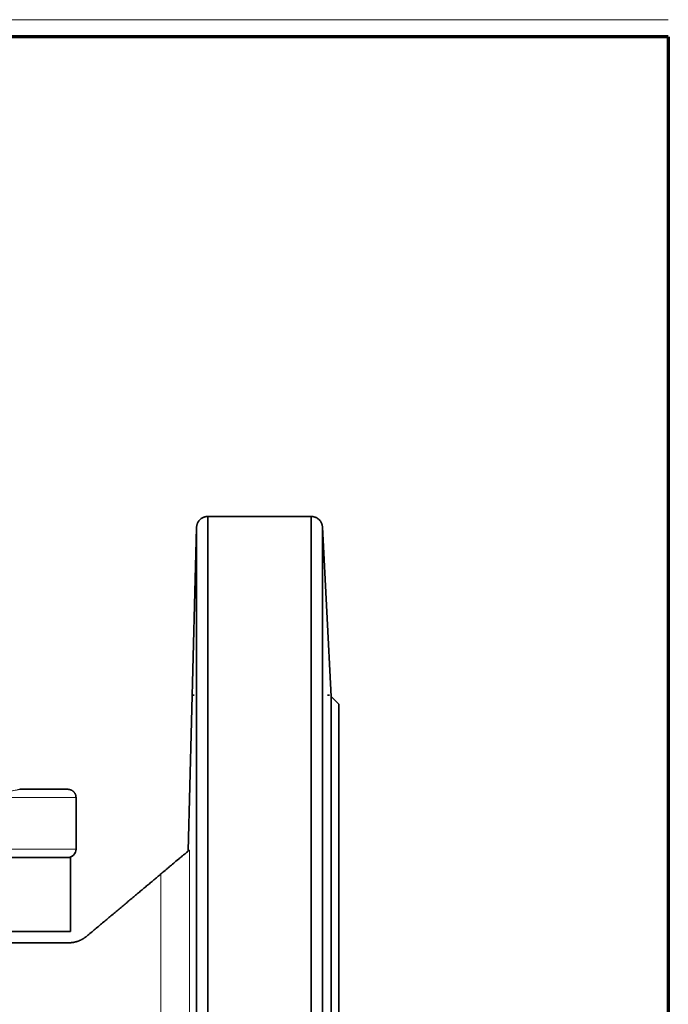
# Model space of a CAD drawing. Units: millimetres. Extents: x -699 to 442, y -456 to 389.
# Drawn here: x 328 to 442, y 213 to 386 of the extents above; entities that cross this region are included whole.
import ezdxf

# ---------------------------------------------------------------- set-up
doc = ezdxf.new("R2010")
doc.units = ezdxf.units.MM
doc.linetypes.add('SOLID', pattern=[0])

# ---------------------------------------------------------------- blocks, each defined once
blk = doc.blocks.new('Simple2Sheet1')
at = {"linetype": 'SOLID', "lineweight": 35}
for p, q in [((382.008, 134.09, -14.209), (375.956, 134.09, -14.209)), ((375.29, 133.441, -14.209), (374.794, 114.484, -14.209)), ((383.193, 123.537, -14.209), (382.673, 133.458, -14.209)), ((375.143, 123.609, -2.22), (375.083, 123.609, -2.22)), ((383.088, 123.609, -2.22), (382.968, 123.609, -2.22)), ((383.64, 123.09, -14.209), (383.193, 123.537, -14.209)), ((368.224, 117.607, -14.209), (368.224, 114.59, -14.209)), ((367.89, 109.757, -14.209), (367.89, 114.09, -14.209)), ((364.195, 109.09, 4.049), (367.784, 109.09, 4.049))]:
    blk.add_line(p, q, dxfattribs=at)
at = {"linetype": 'SOLID', "lineweight": 35, "extrusion": (1, 0, 0)}
for centre, radius in [((87.424, -14.209, 375.956), 46.667), ((87.424, -14.209, 383.193), 36.114), ((87.424, -14.209, 383.64), 35.667)]:
    blk.add_arc(centre, radius, 0, 180, dxfattribs=at)
at = {"linetype": 'SOLID', "lineweight": 35, "extrusion": (-1, 0, 0)}
blk.add_arc((-87.424, -14.209, -382.008), 46.667, 0, 180, dxfattribs=at)
at = {"linetype": 'SOLID', "lineweight": 35, "extrusion": (-1.02993e-11, 1, -1.772e-12)}
blk.add_arc((-318.724, -14.209, 118.09), 49.017, 160.47558, 180, dxfattribs=at)
at = {"color": 196, "linetype": 'SOLID', "lineweight": 9, "true_color": 0x400080, "extrusion": (0, 1, 0)}
for centre in [(-318.724, -14.209, 117.607), (-318.724, -14.209, 114.59)]:
    blk.add_arc(centre, 49.5, 0, 180, dxfattribs=at)
at = {"linetype": 'SOLID', "lineweight": 35, "extrusion": (-1.22461e-16, 0, -1)}
blk.add_arc((-367.724, 114.59, 14.209), 0.5, 180, 270, dxfattribs=at)
at = {"linetype": 'SOLID', "lineweight": 35, "extrusion": (0, 1, 0)}
for centre in [(-318.724, -14.209, 114.09), (-318.724, -14.209, 109.757)]:
    blk.add_arc(centre, 49.167, 90, 180, dxfattribs=at)
at = {"linetype": 'SOLID', "lineweight": 35}
for points, weights in [([(375.956, 134.09, -14.209), (375.307, 134.09, -14.209), (375.29, 133.441, -14.209)], [1, 0.716301943425, 1]), ([(382.673, 133.458, -14.209), (382.64, 134.09, -14.209), (382.008, 134.09, -14.209)], [1, 0.725374371012, 1])]:
    blk.add_rational_spline(points, weights, degree=2, dxfattribs=at)
for points, knots in [([(375.29, 41.406, -14.209), (375.29, 41.406, -11.673), (375.29, 41.616, -9.138), (375.29, 42.451, -4.135), (375.29, 43.075, -1.668), (375.29, 44.722, 3.13), (375.29, 45.744, 5.461), (375.29, 48.159, 9.922), (375.29, 49.551, 12.053), (375.29, 52.666, 16.056), (375.29, 54.39, 17.929), (375.29, 58.122, 21.364), (375.29, 60.13, 22.928), (375.29, 64.377, 25.702), (375.29, 66.615, 26.914), (375.29, 71.261, 28.951), (375.29, 73.668, 29.778), (375.29, 78.585, 31.023), (375.29, 81.096, 31.442), (375.29, 86.151, 31.861), (375.29, 88.696, 31.861), (375.29, 93.752, 31.442), (375.29, 96.262, 31.023), (375.29, 101.179, 29.778), (375.29, 103.586, 28.951), (375.29, 108.232, 26.914), (375.29, 110.47, 25.702), (375.29, 114.717, 22.928), (375.29, 116.725, 21.364), (375.29, 120.457, 17.929), (375.29, 122.181, 16.056), (375.29, 125.297, 12.053), (375.29, 126.689, 9.922), (375.29, 129.103, 5.461), (375.29, 130.125, 3.13), (375.29, 131.772, -1.668), (375.29, 132.396, -4.135), (375.29, 133.231, -9.138), (375.29, 133.441, -11.673), (375.29, 133.441, -14.209)], [0, 0, 0, 0, 0.165305, 0.165305, 0.330611, 0.330611, 0.495916, 0.495916, 0.661221, 0.661221, 0.826527, 0.826527, 0.991832, 0.991832, 1.157137, 1.157137, 1.322443, 1.322443, 1.487748, 1.487748, 1.653054, 1.653054, 1.818359, 1.818359, 1.983664, 1.983664, 2.14897, 2.14897, 2.314275, 2.314275, 2.47958, 2.47958, 2.644886, 2.644886, 2.810191, 2.810191, 2.975496, 2.975496, 3.140802, 3.140802, 3.140802, 3.140802]), ([(382.673, 133.458, -14.209), (382.673, 133.459, -11.672), (382.673, 133.248, -9.136), (382.673, 132.414, -4.132), (382.673, 131.789, -1.663), (382.673, 130.141, 3.137), (382.673, 129.118, 5.468), (382.673, 126.703, 9.931), (382.673, 125.311, 12.063), (382.673, 122.194, 16.068), (382.673, 120.47, 17.941), (382.673, 116.736, 21.378), (382.673, 114.727, 22.942), (382.673, 110.479, 25.717), (382.673, 108.24, 26.929), (382.673, 103.593, 28.968), (382.673, 101.185, 29.794), (382.673, 96.265, 31.04), (382.673, 93.754, 31.459), (382.673, 88.697, 31.878), (382.673, 86.151, 31.878), (382.673, 81.093, 31.459), (382.673, 78.582, 31.04), (382.673, 73.663, 29.794), (382.673, 71.255, 28.968), (382.673, 66.607, 26.929), (382.673, 64.368, 25.717), (382.673, 60.12, 22.942), (382.673, 58.111, 21.378), (382.673, 54.377, 17.941), (382.673, 52.653, 16.068), (382.673, 49.536, 12.063), (382.673, 48.144, 9.931), (382.673, 45.729, 5.468), (382.673, 44.706, 3.137), (382.673, 43.058, -1.663), (382.673, 42.434, -4.132), (382.673, 41.599, -9.136), (382.673, 41.389, -11.672), (382.673, 41.389, -14.209)], [0, 0, 0, 0, 0.165305, 0.165305, 0.330611, 0.330611, 0.495916, 0.495916, 0.661221, 0.661221, 0.826527, 0.826527, 0.991832, 0.991832, 1.157137, 1.157137, 1.322443, 1.322443, 1.487748, 1.487748, 1.653054, 1.653054, 1.818359, 1.818359, 1.983664, 1.983664, 2.14897, 2.14897, 2.314275, 2.314275, 2.47958, 2.47958, 2.644886, 2.644886, 2.810191, 2.810191, 2.975496, 2.975496, 3.140802, 3.140802, 3.140802, 3.140802]), ([(368.224, 117.607, -14.209), (368.224, 117.62, -14.209), (368.223, 117.634, -14.209), (368.221, 117.66, -14.209), (368.219, 117.673, -14.209), (368.215, 117.7, -14.209), (368.212, 117.713, -14.209), (368.206, 117.738, -14.209), (368.202, 117.751, -14.209), (368.193, 117.776, -14.209), (368.188, 117.789, -14.209), (368.178, 117.813, -14.209), (368.172, 117.825, -14.209), (368.159, 117.849, -14.209), (368.152, 117.86, -14.209), (368.138, 117.882, -14.209), (368.13, 117.893, -14.209), (368.114, 117.914, -14.209), (368.105, 117.924, -14.209), (368.087, 117.944, -14.209), (368.077, 117.953, -14.209), (368.058, 117.972, -14.209), (368.048, 117.98, -14.209), (368.027, 117.997, -14.209), (368.016, 118.004, -14.209), (367.994, 118.019, -14.209), (367.982, 118.026, -14.209), (367.959, 118.038, -14.209), (367.947, 118.044, -14.209), (367.922, 118.055, -14.209), (367.91, 118.06, -14.209), (367.885, 118.068, -14.209), (367.872, 118.072, -14.209), (367.846, 118.079, -14.209), (367.833, 118.081, -14.209), (367.807, 118.086, -14.209), (367.794, 118.087, -14.209), (367.767, 118.09, -14.209), (367.754, 118.09, -14.209), (367.74, 118.09, -14.209)], [0, 0, 0, 0, 0.082673, 0.082673, 0.165347, 0.165347, 0.24802, 0.24802, 0.330694, 0.330694, 0.413367, 0.413367, 0.496041, 0.496041, 0.578714, 0.578714, 0.661388, 0.661388, 0.744061, 0.744061, 0.826735, 0.826735, 0.909408, 0.909408, 0.992082, 0.992082, 1.074755, 1.074755, 1.157429, 1.157429, 1.240102, 1.240102, 1.322776, 1.322776, 1.405449, 1.405449, 1.488123, 1.488123, 1.570796, 1.570796, 1.570796, 1.570796]), ([(373.203, 113.129, -2.292), (373.279, 113.192, -2.429), (373.398, 113.292, -2.631), (373.572, 113.438, -2.882), (373.733, 113.574, -3.09), (373.863, 113.682, -3.218), (374.036, 113.827, -3.341), (374.13, 113.906, -3.385), (374.275, 114.028, -3.382), (374.373, 114.11, -3.357), (374.483, 114.203, -3.263), (374.583, 114.287, -3.125), (374.666, 114.357, -2.941), (374.737, 114.416, -2.703), (374.84, 114.502, -2.214), (374.863, 114.522, -1.786), (374.869, 114.527, -1.45)], [0, 0, 0, 0, 1.523692, 2.285538, 3.047384, 4.190153, 4.190153, 5.332922, 5.332922, 5.904307, 6.475691, 6.856614, 7.61846, 8.380306, 9.142152, 12.189536, 12.189536, 12.189536, 12.189536]), ([(373.203, 113.129, -2.292), (373.133, 113.07, -2.165), (373.064, 113.012, -2.041), (372.924, 112.894, -1.797), (372.854, 112.836, -1.678), (372.714, 112.718, -1.443), (372.644, 112.66, -1.327), (372.505, 112.542, -1.1), (372.435, 112.484, -0.988), (372.295, 112.367, -0.768), (372.225, 112.307, -0.659), (372.082, 112.188, -0.443), (372.011, 112.128, -0.335), (371.866, 112.006, -0.121), (371.793, 111.945, -0.014), (371.646, 111.822, 0.197), (371.571, 111.759, 0.302), (371.422, 111.634, 0.511), (371.346, 111.57, 0.614), (371.194, 111.443, 0.82), (371.118, 111.379, 0.922), (370.963, 111.249, 1.125), (370.886, 111.184, 1.226), (370.729, 111.053, 1.426), (370.651, 110.987, 1.525), (370.492, 110.854, 1.723), (370.413, 110.787, 1.82), (370.252, 110.653, 2.015), (370.172, 110.585, 2.111), (370.009, 110.449, 2.303), (369.928, 110.38, 2.398), (369.764, 110.243, 2.587), (369.681, 110.173, 2.68), (369.516, 110.035, 2.866), (369.433, 109.965, 2.957), (369.268, 109.827, 3.137), (369.185, 109.757, 3.227), (369.02, 109.619, 3.403), (368.938, 109.549, 3.49), (368.855, 109.48, 3.576)], [0, 0, 0, 0, 0.629087, 0.629087, 1.258173, 1.258173, 1.88726, 1.88726, 2.516346, 2.516346, 3.145433, 3.145433, 3.774519, 3.774519, 4.403606, 4.403606, 5.032693, 5.032693, 5.661779, 5.661779, 6.290866, 6.290866, 6.919952, 6.919952, 7.549039, 7.549039, 8.178125, 8.178125, 8.807212, 8.807212, 9.436299, 9.436299, 10.065385, 10.065385, 10.694472, 10.694472, 11.323558, 11.323558, 11.952645, 11.952645, 11.952645, 11.952645]), ([(368.855, 109.48, 3.576), (368.842, 109.469, 3.59), (368.828, 109.458, 3.603), (368.8, 109.436, 3.631), (368.785, 109.425, 3.644), (368.756, 109.403, 3.671), (368.741, 109.393, 3.684), (368.71, 109.372, 3.709), (368.695, 109.361, 3.722), (368.663, 109.341, 3.747), (368.647, 109.331, 3.759), (368.614, 109.312, 3.783), (368.597, 109.302, 3.794), (368.562, 109.283, 3.817), (368.545, 109.274, 3.828), (368.51, 109.257, 3.849), (368.492, 109.248, 3.86), (368.455, 109.231, 3.88), (368.436, 109.223, 3.89), (368.399, 109.208, 3.908), (368.38, 109.2, 3.917), (368.341, 109.186, 3.934), (368.321, 109.179, 3.943), (368.281, 109.166, 3.958), (368.261, 109.16, 3.966), (368.22, 109.148, 3.98), (368.199, 109.143, 3.986), (368.157, 109.133, 3.998), (368.136, 109.128, 4.004), (368.093, 109.119, 4.014), (368.072, 109.115, 4.019), (368.028, 109.108, 4.027), (368.006, 109.105, 4.031), (367.962, 109.1, 4.037), (367.94, 109.097, 4.04), (367.896, 109.094, 4.044), (367.873, 109.093, 4.046), (367.828, 109.091, 4.048), (367.806, 109.09, 4.049), (367.784, 109.09, 4.049)], [0, 0, 0, 0, 0.120532, 0.120532, 0.241064, 0.241064, 0.361595, 0.361595, 0.482127, 0.482127, 0.602659, 0.602659, 0.723191, 0.723191, 0.843722, 0.843722, 0.964254, 0.964254, 1.084786, 1.084786, 1.205318, 1.205318, 1.32585, 1.32585, 1.446381, 1.446381, 1.566913, 1.566913, 1.687445, 1.687445, 1.807977, 1.807977, 1.928509, 1.928509, 2.04904, 2.04904, 2.169572, 2.169572, 2.290104, 2.290104, 2.290104, 2.290104])]:
    blk.add_open_spline(points, degree=3, knots=knots, dxfattribs=at)
at = {"color": 196, "linetype": 'SOLID', "lineweight": 9, "true_color": 0x400080}
blk.add_open_spline([(362.974, 118.09, 6.875), (363.04, 118.09, 6.792), (363.136, 118.088, 6.667), (363.26, 118.081, 6.496), (363.351, 118.074, 6.365), (363.44, 118.066, 6.233), (363.556, 118.055, 6.053), (363.696, 118.04, 5.824), (363.855, 118.023, 5.543), (364.005, 118.008, 5.254), (364.145, 117.999, 4.959), (364.275, 117.995, 4.659), (364.395, 117.999, 4.355), (364.504, 118.008, 4.047), (364.603, 118.023, 3.738), (364.689, 118.04, 3.426), (364.753, 118.055, 3.165), (364.797, 118.066, 2.956), (364.828, 118.074, 2.8), (364.856, 118.081, 2.643), (364.889, 118.088, 2.434), (364.91, 118.09, 2.277), (364.922, 118.09, 2.173)], degree=3, knots=[0, 0, 0, 0, 0.932652, 1.401222, 1.871071, 2.341985, 2.813946, 3.760598, 4.710555, 5.663186, 6.61788, 7.573636, 8.529393, 9.484087, 10.436717, 11.386674, 12.333327, 12.805287, 13.276202, 13.746051, 14.214621, 15.147273, 15.147273, 15.147273, 15.147273], dxfattribs=at)
at = {"linetype": 'SOLID', "lineweight": 9}
for points, knots in [([(374.869, 114.527, -1.45), (374.869, 113.992, -0.314), (374.869, 113.386, 0.788), (374.869, 112.04, 2.908), (374.869, 111.301, 3.925), (374.869, 109.7, 5.859), (374.869, 108.839, 6.776), (374.869, 107.008, 8.494), (374.869, 106.039, 9.295), (374.869, 104.008, 10.77), (374.869, 102.945, 11.443), (374.869, 100.745, 12.652), (374.869, 99.607, 13.187), (374.869, 97.272, 14.11), (374.869, 96.076, 14.498), (374.869, 93.644, 15.122), (374.869, 92.408, 15.357), (374.869, 89.917, 15.67), (374.869, 88.662, 15.748), (374.869, 86.152, 15.747), (374.869, 84.896, 15.667), (374.869, 82.406, 15.351), (374.869, 81.171, 15.115), (374.869, 78.739, 14.489), (374.869, 77.543, 14.099), (374.869, 75.21, 13.174), (374.869, 74.072, 12.637), (374.869, 71.873, 11.426), (374.869, 70.812, 10.751), (374.869, 68.782, 9.274), (374.869, 67.813, 8.472), (374.869, 65.985, 6.752), (374.869, 65.125, 5.834), (374.869, 63.526, 3.898), (374.869, 62.788, 2.88), (374.869, 61.444, 0.759), (374.869, 60.84, -0.343), (374.869, 59.773, -2.616), (374.869, 59.311, -3.785), (374.869, 58.924, -4.979)], [0, 0, 0, 0, 0.125707, 0.125707, 0.251415, 0.251415, 0.377122, 0.377122, 0.50283, 0.50283, 0.628537, 0.628537, 0.754245, 0.754245, 0.879952, 0.879952, 1.00566, 1.00566, 1.131367, 1.131367, 1.257075, 1.257075, 1.382782, 1.382782, 1.50849, 1.50849, 1.634197, 1.634197, 1.759905, 1.759905, 1.885612, 1.885612, 2.01132, 2.01132, 2.137027, 2.137027, 2.262735, 2.262735, 2.388442, 2.388442, 2.388442, 2.388442]), ([(373.203, 60.469, -5.479), (373.203, 60.835, -4.347), (373.203, 61.273, -3.238), (373.203, 62.285, -1.084), (373.203, 62.859, -0.039), (373.203, 64.134, 1.971), (373.203, 64.835, 2.936), (373.203, 66.352, 4.77), (373.203, 67.169, 5.639), (373.203, 68.905, 7.268), (373.203, 69.824, 8.027), (373.203, 71.751, 9.425), (373.203, 72.758, 10.063), (373.203, 74.845, 11.207), (373.203, 75.925, 11.714), (373.203, 78.139, 12.587), (373.203, 79.274, 12.953), (373.203, 81.581, 13.541), (373.203, 82.753, 13.762), (373.203, 85.115, 14.055), (373.203, 86.305, 14.128), (373.203, 88.686, 14.121), (373.203, 89.875, 14.043), (373.203, 92.236, 13.738), (373.203, 93.407, 13.511), (373.203, 95.71, 12.912), (373.203, 96.843, 12.539), (373.203, 99.053, 11.655), (373.203, 100.13, 11.143), (373.203, 102.212, 9.988), (373.203, 103.216, 9.345), (373.203, 105.136, 7.938), (373.203, 106.051, 7.174), (373.203, 107.779, 5.536), (373.203, 108.591, 4.663), (373.203, 110.099, 2.821), (373.203, 110.795, 1.853), (373.203, 112.06, -0.164), (373.203, 112.628, -1.212), (373.203, 113.129, -2.292)], [0, 0, 0, 0, 0.125993, 0.125993, 0.251986, 0.251986, 0.377979, 0.377979, 0.503972, 0.503972, 0.629964, 0.629964, 0.755957, 0.755957, 0.88195, 0.88195, 1.007943, 1.007943, 1.133936, 1.133936, 1.259929, 1.259929, 1.385922, 1.385922, 1.511915, 1.511915, 1.637908, 1.637908, 1.7639, 1.7639, 1.889893, 1.889893, 2.015886, 2.015886, 2.141879, 2.141879, 2.267872, 2.267872, 2.393865, 2.393865, 2.393865, 2.393865])]:
    blk.add_open_spline(points, degree=3, knots=knots, dxfattribs=at)
at = {"linetype": 'SOLID', "lineweight": 35}
blk.add_open_spline([(375.29, 110.528, -7.344), (375.29, 110.528, -7.344), (375.29, 110.528, -7.344), (375.29, 110.528, -7.344)], degree=3, dxfattribs=at)
blk = doc.blocks.new('A31c')
at = {"linetype": 'SOLID', "lineweight": 9}
blk.add_line((402.952, 163.221), (22.952, 163.221), dxfattribs=at)
at = {"color": 2, "linetype": 'SOLID', "lineweight": 70, "true_color": 0xffff00}
for q in [(22.952, 162.221), (402.952, -116.779)]:
    blk.add_line((402.952, 162.221), q, dxfattribs=at)

msp = doc.modelspace()

# ---------------------------------------------------------------- block references
at = {"xscale": 2.998, "yscale": 2.998, "zscale": 2.998}
for name in ['A31c', 'Simple2Sheet1']:
    msp.add_blockref(name, (-766.51, -103.41, 28.39), dxfattribs=at)

doc.saveas('drawing.dxf')
